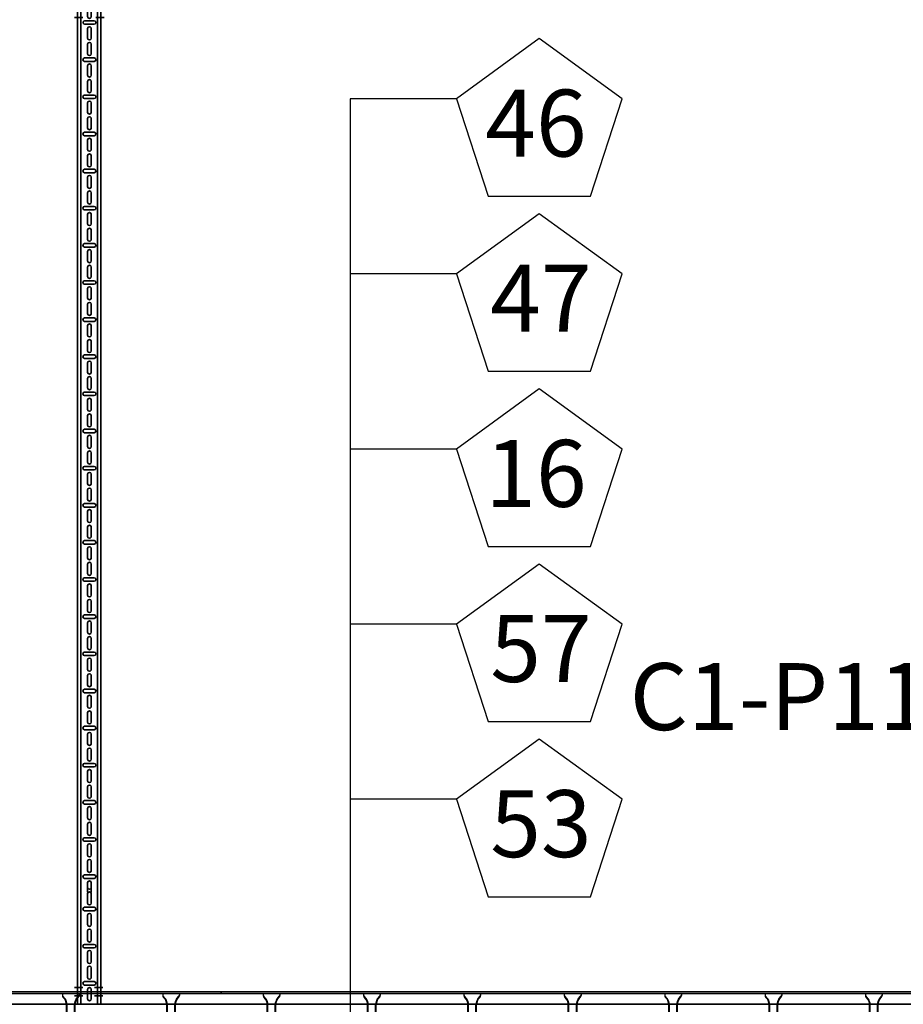
# Model space of a CAD drawing. Units: millimetres. Extents: x 525 to 612, y 986 to 1194.
# Drawn here: x 558 to 561, y 1033 to 1036 of the extents above; entities that cross this region are included whole.
import ezdxf

# ---------------------------------------------------------------- set-up
doc = ezdxf.new("R2010")
doc.units = ezdxf.units.MM
doc.header["$LTSCALE"] = 0.01
doc.linetypes.add('CONTINU', pattern=[0])
doc.linetypes.add('DASHDOT2', pattern=[12.7, 6.35, -3.175, 0, -3.175])
for name, color, linetype in [('IE-BPC-EXIST-PLANTA', 8, 'Continuous'), ('IE-BPC-TR-600E-EXIST-PLANTA', 9, 'Continuous'), ('IE-CABLES-TAG-CAMPO', 7, 'Continuous')]:
    doc.layers.add(name, color=color, linetype=linetype)
doc.layers.add('IE-BPC-TR-100-PLANTA-FUT', color=90, linetype='CONTINU', lineweight=35)
doc.layers.add('IE-BPC-TR-150-SM-PLANTA-FUT', color=90, linetype='CONTINU', lineweight=35)
doc.styles.add('ROMANS', font='romans.shx', dxfattribs={"height": 0.25})

# ---------------------------------------------------------------- blocks, each defined once
blk = doc.blocks.new('A$C6E5F77D9')
at = {"layer": 'IE-BPC-TR-150-SM-PLANTA-FUT'}
blk.add_line((0, 0.22), (3, 0.22), dxfattribs=at)
blk = doc.blocks.new('A$C269147C7')
at = {"layer": 'IE-BPC-TR-600E-EXIST-PLANTA', "color": 8}
for p, q in [((-2.863, 0.5682), (-2.863, 0.0318)), ((-2.861, 0.5682), (-2.861, 0.0318)), ((-2.839, 0.5682), (-2.839, 0.0318)), ((-2.837, 0.5682), (-2.837, 0.0318)), ((-2.563, 0.5682), (-2.563, 0.0318)), ((-2.561, 0.5682), (-2.561, 0.0318)), ((-2.539, 0.5682), (-2.539, 0.0318)), ((-2.537, 0.5682), (-2.537, 0.0318)), ((-1.963, 0.5682), (-1.963, 0.0318)), ((-1.961, 0.5682), (-1.961, 0.0318)), ((-1.939, 0.5682), (-1.939, 0.0318)), ((-1.937, 0.5682), (-1.937, 0.0318)), ((-1.663, 0.5682), (-1.663, 0.0318)), ((-1.661, 0.5682), (-1.661, 0.0318)), ((-1.639, 0.5682), (-1.639, 0.0318)), ((-1.637, 0.5682), (-1.637, 0.0318)), ((-1.363, 0.5682), (-1.363, 0.0318)), ((-1.361, 0.5682), (-1.361, 0.0318)), ((-1.339, 0.5682), (-1.339, 0.0318)), ((-1.337, 0.5682), (-1.337, 0.0318)), ((-1.063, 0.5682), (-1.063, 0.0318)), ((-1.061, 0.5682), (-1.061, 0.0318)), ((-1.039, 0.5682), (-1.039, 0.0318)), ((-1.037, 0.5682), (-1.037, 0.0318)), ((-0.763, 0.5682), (-0.763, 0.0318)), ((-0.761, 0.5682), (-0.761, 0.0318)), ((-0.739, 0.5682), (-0.739, 0.0318)), ((-0.737, 0.5682), (-0.737, 0.0318)), ((-0.463, 0.5682), (-0.463, 0.0318)), ((-0.461, 0.5682), (-0.461, 0.0318)), ((-0.439, 0.5682), (-0.439, 0.0318)), ((-0.437, 0.5682), (-0.437, 0.0318)), ((-0.163, 0.5682), (-0.163, 0.0318)), ((-0.161, 0.5682), (-0.161, 0.0318)), ((-0.139, 0.5682), (-0.139, 0.0318)), ((-0.137, 0.5682), (-0.137, 0.0318)), ((-3, 0), (-3, -0.0067)), ((-3, 0), (0, 0)), ((-2.875, 0), (-2.875, 0.0058)), ((-2.868, 0.0168), (-2.8733, 0.0108)), ((-2.8665, 0.0155), (-2.8733, 0.0078)), ((-2.8335, 0.0155), (-2.8267, 0.0078)), ((-2.832, 0.0168), (-2.8267, 0.0108)), ((-2.825, 0), (-2.825, 0.0058)), ((-2.575, 0), (-2.575, 0.0058)), ((-2.568, 0.0168), (-2.5733, 0.0108)), ((-2.5665, 0.0155), (-2.5733, 0.0078)), ((-2.5335, 0.0155), (-2.5267, 0.0078)), ((-2.532, 0.0168), (-2.5267, 0.0108)), ((-2.525, 0), (-2.525, 0.0058)), ((-1.975, 0), (-1.975, 0.0058)), ((-1.968, 0.0168), (-1.9733, 0.0108)), ((-1.9665, 0.0155), (-1.9733, 0.0078)), ((-1.9335, 0.0155), (-1.9267, 0.0078)), ((-1.932, 0.0168), (-1.9267, 0.0108)), ((-1.925, 0), (-1.925, 0.0058)), ((-1.675, 0), (-1.675, 0.0058)), ((-1.668, 0.0168), (-1.6733, 0.0108)), ((-1.6665, 0.0155), (-1.6733, 0.0078)), ((-1.6335, 0.0155), (-1.6267, 0.0078)), ((-1.632, 0.0168), (-1.6267, 0.0108)), ((-1.625, 0), (-1.625, 0.0058)), ((-1.375, 0), (-1.375, 0.0058)), ((-1.368, 0.0168), (-1.3733, 0.0108)), ((-1.3665, 0.0155), (-1.3733, 0.0078)), ((-1.3335, 0.0155), (-1.3267, 0.0078)), ((-1.332, 0.0168), (-1.3267, 0.0108)), ((-1.325, 0), (-1.325, 0.0058)), ((-1.075, 0), (-1.075, 0.0058)), ((-1.068, 0.0168), (-1.0733, 0.0108)), ((-1.0665, 0.0155), (-1.0733, 0.0078)), ((-1.0335, 0.0155), (-1.0267, 0.0078)), ((-1.032, 0.0168), (-1.0267, 0.0108)), ((-1.025, 0), (-1.025, 0.0058)), ((-0.775, 0), (-0.775, 0.0058)), ((-0.768, 0.0168), (-0.7733, 0.0108)), ((-0.7665, 0.0155), (-0.7733, 0.0078)), ((-0.7335, 0.0155), (-0.7267, 0.0078)), ((-0.732, 0.0168), (-0.7267, 0.0108)), ((-0.725, 0), (-0.725, 0.0058)), ((-0.475, 0), (-0.475, 0.0058)), ((-0.468, 0.0168), (-0.4733, 0.0108)), ((-0.4665, 0.0155), (-0.4733, 0.0078)), ((-0.4335, 0.0155), (-0.4267, 0.0078)), ((-0.432, 0.0168), (-0.4267, 0.0108)), ((-0.425, 0), (-0.425, 0.0058)), ((-0.175, 0), (-0.175, 0.0058)), ((-0.168, 0.0168), (-0.1733, 0.0108)), ((-0.1665, 0.0155), (-0.1733, 0.0078)), ((-0.1335, 0.0155), (-0.1267, 0.0078)), ((-0.132, 0.0168), (-0.1267, 0.0108)), ((-0.125, 0), (-0.125, 0.0058)), ((0, -0.0067), (0, 0)), ((0, -0.006), (-3, -0.006)), ((0, -0.0067), (-3, -0.0067))]:
    blk.add_line(p, q, dxfattribs=at)
for centre, radius, start, end in [((-2.8894, 0.0323), 0.0264, 324.1671, 358.963), ((-2.8894, 0.0323), 0.0284, 324.1671, 358.963), ((-2.8106, 0.0323), 0.0284, 181.037, 215.8329), ((-2.8106, 0.0323), 0.0264, 181.037, 215.8329), ((-2.5894, 0.0323), 0.0264, 324.1671, 358.963), ((-2.5894, 0.0323), 0.0284, 324.1671, 358.963), ((-2.5106, 0.0323), 0.0284, 181.037, 215.8329), ((-2.5106, 0.0323), 0.0264, 181.037, 215.8329), ((-1.9894, 0.0323), 0.0264, 324.1671, 358.963), ((-1.9894, 0.0323), 0.0284, 324.1671, 358.963), ((-1.9106, 0.0323), 0.0284, 181.037, 215.8329), ((-1.9106, 0.0323), 0.0264, 181.037, 215.8329), ((-1.6894, 0.0323), 0.0264, 324.1671, 358.963), ((-1.6894, 0.0323), 0.0284, 324.1671, 358.963), ((-1.6106, 0.0323), 0.0284, 181.037, 215.8329), ((-1.6106, 0.0323), 0.0264, 181.037, 215.8329), ((-1.3894, 0.0323), 0.0264, 324.1671, 358.963), ((-1.3894, 0.0323), 0.0284, 324.1671, 358.963), ((-1.3106, 0.0323), 0.0284, 181.037, 215.8329), ((-1.3106, 0.0323), 0.0264, 181.037, 215.8329), ((-1.0894, 0.0323), 0.0264, 324.1671, 358.963), ((-1.0894, 0.0323), 0.0284, 324.1671, 358.963), ((-1.0106, 0.0323), 0.0284, 181.037, 215.8329), ((-1.0106, 0.0323), 0.0264, 181.037, 215.8329), ((-0.7894, 0.0323), 0.0264, 324.1671, 358.963), ((-0.7894, 0.0323), 0.0284, 324.1671, 358.963), ((-0.7106, 0.0323), 0.0284, 181.037, 215.8329), ((-0.7106, 0.0323), 0.0264, 181.037, 215.8329), ((-0.4894, 0.0323), 0.0264, 324.1671, 358.963), ((-0.4894, 0.0323), 0.0284, 324.1671, 358.963), ((-0.4106, 0.0323), 0.0284, 181.037, 215.8329), ((-0.4106, 0.0323), 0.0264, 181.037, 215.8329), ((-0.1894, 0.0323), 0.0264, 324.1671, 358.963), ((-0.1894, 0.0323), 0.0284, 324.1671, 358.963), ((-0.1106, 0.0323), 0.0284, 181.037, 215.8329), ((-0.1106, 0.0323), 0.0264, 181.037, 215.8329), ((-2.8631, 0.0046), 0.0119, 148.5443, 174.932), ((-2.8647, 0.0018), 0.0105, 145.2756, 169.3492), ((-2.8369, 0.0046), 0.0119, 5.068, 31.4557), ((-2.8353, 0.0018), 0.0105, 10.6508, 34.7244), ((-2.5631, 0.0046), 0.0119, 148.5443, 174.932), ((-2.5647, 0.0018), 0.0105, 145.2756, 169.3492), ((-2.5369, 0.0046), 0.0119, 5.068, 31.4557), ((-2.5353, 0.0018), 0.0105, 10.6508, 34.7244), ((-1.9631, 0.0046), 0.0119, 148.5443, 174.932), ((-1.9647, 0.0018), 0.0105, 145.2756, 169.3492), ((-1.9369, 0.0046), 0.0119, 5.068, 31.4557), ((-1.9353, 0.0018), 0.0105, 10.6508, 34.7244), ((-1.6631, 0.0046), 0.0119, 148.5443, 174.932), ((-1.6647, 0.0018), 0.0105, 145.2756, 169.3492), ((-1.6369, 0.0046), 0.0119, 5.068, 31.4557), ((-1.6353, 0.0018), 0.0105, 10.6508, 34.7244), ((-1.3631, 0.0046), 0.0119, 148.5443, 174.932), ((-1.3647, 0.0018), 0.0105, 145.2756, 169.3492), ((-1.3369, 0.0046), 0.0119, 5.068, 31.4557), ((-1.3353, 0.0018), 0.0105, 10.6508, 34.7244), ((-1.0631, 0.0046), 0.0119, 148.5443, 174.932), ((-1.0647, 0.0018), 0.0105, 145.2756, 169.3492), ((-1.0369, 0.0046), 0.0119, 5.068, 31.4557), ((-1.0353, 0.0018), 0.0105, 10.6508, 34.7244), ((-0.7631, 0.0046), 0.0119, 148.5443, 174.932), ((-0.7647, 0.0018), 0.0105, 145.2756, 169.3492), ((-0.7369, 0.0046), 0.0119, 5.068, 31.4557), ((-0.7353, 0.0018), 0.0105, 10.6508, 34.7244), ((-0.4631, 0.0046), 0.0119, 148.5443, 174.932), ((-0.4647, 0.0018), 0.0105, 145.2756, 169.3492), ((-0.4369, 0.0046), 0.0119, 5.068, 31.4557), ((-0.4353, 0.0018), 0.0105, 10.6508, 34.7244), ((-0.1631, 0.0046), 0.0119, 148.5443, 174.932), ((-0.1647, 0.0018), 0.0105, 145.2756, 169.3492), ((-0.1369, 0.0046), 0.0119, 5.068, 31.4557), ((-0.1353, 0.0018), 0.0105, 10.6508, 34.7244)]:
    blk.add_arc(centre, radius, start, end, dxfattribs=at)
blk = doc.blocks.new('A$C10AE6845')
at = {"layer": 'IE-BPC-EXIST-PLANTA', "rotation": 180}
for p in [(-0.6873, 41.6132), (2.3127, 41.6132)]:
    blk.add_blockref('A$C269147C7', p, dxfattribs=at)
blk = doc.blocks.new('A$C338E4BA1')
at = {"layer": 'IE-BPC-TR-100-PLANTA-FUT'}
for p, q in [((0, 0), (0.07, 0)), ((0, -3), (0, 0)), ((0.01, -3), (0.01, 0)), ((0.06, -3), (0.06, 0)), ((0.07, -3), (0.07, 0)), ((0.07, -1.7825), (0.07, -2.1991)), ((0, -3), (0.07, -3))]:
    blk.add_line(p, q, dxfattribs=at)
at = {"layer": 'IE-BPC-TR-100-PLANTA-FUT', "color": 1, "linetype": 'DASHDOT2'}
for p, q in [((-0.0093, -0.025), (0.0157, -0.025)), ((0.0793, -0.025), (0.0543, -0.025)), ((-0.0093, -0.05), (0.0157, -0.05)), ((0.0793, -0.05), (0.0543, -0.05)), ((-0.0093, -2.95), (0.0157, -2.95)), ((0.0756, -2.95), (0.0506, -2.95)), ((-0.0093, -2.975), (0.0157, -2.975)), ((0.0756, -2.975), (0.0506, -2.975))]:
    blk.add_line(p, q, dxfattribs=at)
at = {"layer": 'IE-BPC-TR-100-PLANTA-FUT', "color": 8}
for p, q in [((0.0301, -0.0476), (0.0301, -0.019)), ((0.0407, -0.019), (0.0407, -0.0476)), ((0.0497, -0.0598), (0.0212, -0.0598)), ((0.0212, -0.0704), (0.0497, -0.0704)), ((0.0301, -0.1118), (0.0301, -0.0832)), ((0.0407, -0.0832), (0.0407, -0.1118)), ((0.0301, -0.1586), (0.0301, -0.13)), ((0.0407, -0.13), (0.0407, -0.1586)), ((0.0497, -0.1709), (0.0212, -0.1709)), ((0.0212, -0.1814), (0.0497, -0.1814)), ((0.0301, -0.2228), (0.0301, -0.1943)), ((0.0407, -0.1943), (0.0407, -0.2228)), ((0.0301, -0.2696), (0.0301, -0.2411)), ((0.0407, -0.2411), (0.0407, -0.2696)), ((0.0497, -0.2819), (0.0212, -0.2819)), ((0.0212, -0.2925), (0.0497, -0.2925)), ((0.0301, -0.3338), (0.0301, -0.3053)), ((0.0407, -0.3053), (0.0407, -0.3338)), ((0.0301, -0.3806), (0.0301, -0.3521)), ((0.0407, -0.3521), (0.0407, -0.3806)), ((0.0497, -0.3929), (0.0212, -0.3929)), ((0.0212, -0.4035), (0.0497, -0.4035)), ((0.0301, -0.4449), (0.0301, -0.4163)), ((0.0407, -0.4163), (0.0407, -0.4449)), ((0.0301, -0.4917), (0.0301, -0.4631)), ((0.0407, -0.4631), (0.0407, -0.4917)), ((0.0497, -0.5039), (0.0212, -0.5039)), ((0.0212, -0.5145), (0.0497, -0.5145)), ((0.0301, -0.5559), (0.0301, -0.5273)), ((0.0407, -0.5273), (0.0407, -0.5559)), ((0.0301, -0.6027), (0.0301, -0.5741)), ((0.0407, -0.5741), (0.0407, -0.6027)), ((0.0497, -0.6149), (0.0212, -0.6149)), ((0.0212, -0.6255), (0.0497, -0.6255)), ((0.0301, -0.6669), (0.0301, -0.6384)), ((0.0407, -0.6384), (0.0407, -0.6669)), ((0.0301, -0.7137), (0.0301, -0.6852)), ((0.0407, -0.6852), (0.0407, -0.7137)), ((0.0497, -0.726), (0.0212, -0.726)), ((0.0212, -0.7366), (0.0497, -0.7366)), ((0.0301, -0.7779), (0.0301, -0.7494)), ((0.0407, -0.7494), (0.0407, -0.7779)), ((0.0301, -0.8247), (0.0301, -0.7962)), ((0.0407, -0.7962), (0.0407, -0.8247)), ((0.0497, -0.837), (0.0212, -0.837)), ((0.0212, -0.8476), (0.0497, -0.8476)), ((0.0301, -0.8889), (0.0301, -0.8604)), ((0.0407, -0.8604), (0.0407, -0.8889)), ((0.0301, -0.9357), (0.0301, -0.9072)), ((0.0407, -0.9072), (0.0407, -0.9357)), ((0.0497, -0.948), (0.0212, -0.948)), ((0.0212, -0.9586), (0.0497, -0.9586)), ((0.0301, -1), (0.0301, -0.9714)), ((0.0407, -0.9714), (0.0407, -1)), ((0.0301, -1.0468), (0.0301, -1.0182)), ((0.0407, -1.0182), (0.0407, -1.0468)), ((0.0497, -1.059), (0.0212, -1.059)), ((0.0212, -1.0696), (0.0497, -1.0696)), ((0.0301, -1.111), (0.0301, -1.0824)), ((0.0407, -1.0824), (0.0407, -1.111)), ((0.0301, -1.1578), (0.0301, -1.1292)), ((0.0407, -1.1292), (0.0407, -1.1578)), ((0.0497, -1.17), (0.0212, -1.17)), ((0.0212, -1.1806), (0.0497, -1.1806)), ((0.0301, -1.222), (0.0301, -1.1935)), ((0.0407, -1.1935), (0.0407, -1.222)), ((0.0301, -1.2688), (0.0301, -1.2403)), ((0.0407, -1.2403), (0.0407, -1.2688)), ((0.0497, -1.2811), (0.0212, -1.2811)), ((0.0212, -1.2917), (0.0497, -1.2917)), ((0.0301, -1.333), (0.0301, -1.3045)), ((0.0407, -1.3045), (0.0407, -1.333)), ((0.0301, -1.3798), (0.0301, -1.3513)), ((0.0407, -1.3513), (0.0407, -1.3798)), ((0.0497, -1.3921), (0.0212, -1.3921)), ((0.0212, -1.4027), (0.0497, -1.4027)), ((0.0301, -1.444), (0.0301, -1.4155)), ((0.0407, -1.4155), (0.0407, -1.444)), ((0.0301, -1.4908), (0.0301, -1.4623)), ((0.0407, -1.4623), (0.0407, -1.4908)), ((0.0497, -1.5031), (0.0212, -1.5031)), ((0.0212, -1.5137), (0.0497, -1.5137)), ((0.0301, -1.5551), (0.0301, -1.5265)), ((0.0407, -1.5265), (0.0407, -1.5551)), ((0.0301, -1.6019), (0.0301, -1.5733)), ((0.0407, -1.5733), (0.0407, -1.6019)), ((0.0497, -1.6141), (0.0212, -1.6141)), ((0.0212, -1.6247), (0.0497, -1.6247)), ((0.0301, -1.6661), (0.0301, -1.6375)), ((0.0407, -1.6375), (0.0407, -1.6661)), ((0.0301, -1.7129), (0.0301, -1.6843)), ((0.0407, -1.6843), (0.0407, -1.7129)), ((0.0497, -1.7252), (0.0212, -1.7252)), ((0.0212, -1.7357), (0.0497, -1.7357)), ((0.0301, -1.7771), (0.0301, -1.7486)), ((0.0407, -1.7486), (0.0407, -1.7771)), ((0.0301, -1.8239), (0.0301, -1.7954)), ((0.0407, -1.7954), (0.0407, -1.8239)), ((0.0497, -1.8362), (0.0212, -1.8362)), ((0.0212, -1.8468), (0.0497, -1.8468)), ((0.0301, -1.8881), (0.0301, -1.8596)), ((0.0407, -1.8596), (0.0407, -1.8881)), ((0.0301, -1.9349), (0.0301, -1.9064)), ((0.0407, -1.9064), (0.0407, -1.9349)), ((0.0497, -1.9472), (0.0212, -1.9472)), ((0.0212, -1.9578), (0.0497, -1.9578)), ((0.0301, -1.9992), (0.0301, -1.9706)), ((0.0407, -1.9706), (0.0407, -1.9992)), ((0.0301, -2.046), (0.0301, -2.0174)), ((0.0407, -2.0174), (0.0407, -2.046)), ((0.0497, -2.0582), (0.0212, -2.0582)), ((0.0212, -2.0688), (0.0497, -2.0688)), ((0.0301, -2.1102), (0.0301, -2.0816)), ((0.0407, -2.0816), (0.0407, -2.1102)), ((0.0301, -2.157), (0.0301, -2.1284)), ((0.0407, -2.1284), (0.0407, -2.157)), ((0.0497, -2.1692), (0.0212, -2.1692)), ((0.0212, -2.1798), (0.0497, -2.1798)), ((0.0301, -2.2212), (0.0301, -2.1927)), ((0.0407, -2.1927), (0.0407, -2.2212)), ((0.0301, -2.268), (0.0301, -2.2395)), ((0.0407, -2.2395), (0.0407, -2.268)), ((0.0497, -2.2803), (0.0212, -2.2803)), ((0.0212, -2.2909), (0.0497, -2.2909)), ((0.0301, -2.3322), (0.0301, -2.3037)), ((0.0407, -2.3037), (0.0407, -2.3322)), ((0.0301, -2.379), (0.0301, -2.3505)), ((0.0407, -2.3505), (0.0407, -2.379)), ((0.0497, -2.3913), (0.0212, -2.3913)), ((0.0212, -2.4019), (0.0497, -2.4019)), ((0.0301, -2.4432), (0.0301, -2.4147)), ((0.0407, -2.4147), (0.0407, -2.4432)), ((0.0301, -2.49), (0.0301, -2.4615)), ((0.0407, -2.4615), (0.0407, -2.49)), ((0.0497, -2.5023), (0.0212, -2.5023)), ((0.0212, -2.5129), (0.0497, -2.5129)), ((0.0301, -2.5543), (0.0301, -2.5257)), ((0.0407, -2.5257), (0.0407, -2.5543)), ((0.0301, -2.6011), (0.0301, -2.5725)), ((0.0407, -2.5725), (0.0407, -2.6011)), ((0.0497, -2.6133), (0.0212, -2.6133)), ((0.0212, -2.6239), (0.0497, -2.6239)), ((0.0301, -2.6653), (0.0301, -2.6367)), ((0.0407, -2.6367), (0.0407, -2.6653)), ((0.0301, -2.6981), (0.0301, -2.6696)), ((0.0407, -2.6696), (0.0407, -2.6981)), ((0.0497, -2.7104), (0.0212, -2.7104)), ((0.0212, -2.721), (0.0497, -2.721)), ((0.0301, -2.7623), (0.0301, -2.7338)), ((0.0407, -2.7338), (0.0407, -2.7623)), ((0.0301, -2.8091), (0.0301, -2.7806)), ((0.0407, -2.7806), (0.0407, -2.8091)), ((0.0497, -2.8214), (0.0212, -2.8214)), ((0.0212, -2.832), (0.0497, -2.832)), ((0.0301, -2.8734), (0.0301, -2.8448)), ((0.0407, -2.8448), (0.0407, -2.8734)), ((0.0301, -2.9202), (0.0301, -2.8916)), ((0.0407, -2.8916), (0.0407, -2.9202)), ((0.0497, -2.9324), (0.0212, -2.9324)), ((0.0212, -2.943), (0.0497, -2.943)), ((0.0301, -2.9844), (0.0301, -2.9558)), ((0.0407, -2.9558), (0.0407, -2.9844))]:
    blk.add_line(p, q, dxfattribs=at)
for centre, start, end in [((0.0354, -0.019), 0, 180), ((0.0354, -0.0476), 180, 0), ((0.0219, -0.0651), 90, 270), ((0.0354, -0.0832), 0, 180), ((0.0497, -0.0651), 270, 90), ((0.0354, -0.1118), 180, 0), ((0.0354, -0.13), 0, 180), ((0.0212, -0.1762), 90, 270), ((0.0354, -0.1586), 180, 0), ((0.0497, -0.1762), 270, 90), ((0.0354, -0.1943), 0, 180), ((0.0354, -0.2228), 180, 0), ((0.0354, -0.2411), 0, 180), ((0.0212, -0.2872), 90, 270), ((0.0354, -0.2696), 180, 0), ((0.0497, -0.2872), 270, 90), ((0.0354, -0.3053), 0, 180), ((0.0354, -0.3338), 180, 0), ((0.0354, -0.3521), 0, 180), ((0.0354, -0.3806), 180, 0), ((0.0212, -0.3982), 90, 270), ((0.0354, -0.4163), 0, 180), ((0.0497, -0.3982), 270, 90), ((0.0354, -0.4449), 180, 0), ((0.0354, -0.4631), 0, 180), ((0.0354, -0.4917), 180, 0), ((0.0212, -0.5092), 90, 270), ((0.0354, -0.5273), 0, 180), ((0.0497, -0.5092), 270, 90), ((0.0354, -0.5559), 180, 0), ((0.0354, -0.5741), 0, 180), ((0.0212, -0.6202), 90, 270), ((0.0354, -0.6027), 180, 0), ((0.0497, -0.6202), 270, 90), ((0.0354, -0.6384), 0, 180), ((0.0354, -0.6669), 180, 0), ((0.0354, -0.6852), 0, 180), ((0.0212, -0.7313), 90, 270), ((0.0354, -0.7137), 180, 0), ((0.0497, -0.7313), 270, 90), ((0.0354, -0.7494), 0, 180), ((0.0354, -0.7779), 180, 0), ((0.0354, -0.7962), 0, 180), ((0.0212, -0.8423), 90, 270), ((0.0354, -0.8247), 180, 0), ((0.0497, -0.8423), 270, 90), ((0.0354, -0.8604), 0, 180), ((0.0354, -0.8889), 180, 0), ((0.0354, -0.9072), 0, 180), ((0.0354, -0.9357), 180, 0), ((0.0212, -0.9533), 90, 270), ((0.0354, -0.9714), 0, 180), ((0.0497, -0.9533), 270, 90), ((0.0354, -1), 180, 0), ((0.0354, -1.0182), 0, 180), ((0.0212, -1.0643), 90, 270), ((0.0354, -1.0468), 180, 0), ((0.0497, -1.0643), 270, 90), ((0.0354, -1.0824), 0, 180), ((0.0354, -1.111), 180, 0), ((0.0354, -1.1292), 0, 180), ((0.0212, -1.1753), 90, 270), ((0.0354, -1.1578), 180, 0), ((0.0497, -1.1753), 270, 90), ((0.0354, -1.1935), 0, 180), ((0.0354, -1.222), 180, 0), ((0.0354, -1.2403), 0, 180), ((0.0212, -1.2864), 90, 270), ((0.0354, -1.2688), 180, 0), ((0.0497, -1.2864), 270, 90), ((0.0354, -1.3045), 0, 180), ((0.0354, -1.333), 180, 0), ((0.0354, -1.3513), 0, 180), ((0.0354, -1.3798), 180, 0), ((0.0212, -1.3974), 90, 270), ((0.0354, -1.4155), 0, 180), ((0.0497, -1.3974), 270, 90), ((0.0354, -1.444), 180, 0), ((0.0354, -1.4623), 0, 180), ((0.0354, -1.4908), 180, 0), ((0.0212, -1.5084), 90, 270), ((0.0354, -1.5265), 0, 180), ((0.0497, -1.5084), 270, 90), ((0.0354, -1.5551), 180, 0), ((0.0354, -1.5733), 0, 180), ((0.0212, -1.6194), 90, 270), ((0.0354, -1.6019), 180, 0), ((0.0497, -1.6194), 270, 90), ((0.0354, -1.6375), 0, 180), ((0.0354, -1.6661), 180, 0), ((0.0354, -1.6843), 0, 180), ((0.0212, -1.7305), 90, 270), ((0.0354, -1.7129), 180, 0), ((0.0497, -1.7305), 270, 90), ((0.0354, -1.7486), 0, 180), ((0.0354, -1.7771), 180, 0), ((0.0354, -1.7954), 0, 180), ((0.0354, -1.8239), 180, 0), ((0.0212, -1.8415), 90, 270), ((0.0354, -1.8596), 0, 180), ((0.0497, -1.8415), 270, 90), ((0.0354, -1.8881), 180, 0), ((0.0354, -1.9064), 0, 180), ((0.0354, -1.9349), 180, 0), ((0.0212, -1.9525), 90, 270), ((0.0354, -1.9706), 0, 180), ((0.0497, -1.9525), 270, 90), ((0.0354, -1.9992), 180, 0), ((0.0354, -2.0174), 0, 180), ((0.0212, -2.0635), 90, 270), ((0.0354, -2.046), 180, 0), ((0.0497, -2.0635), 270, 90), ((0.0354, -2.0816), 0, 180), ((0.0354, -2.1102), 180, 0), ((0.0354, -2.1284), 0, 180), ((0.0212, -2.1745), 90, 270), ((0.0354, -2.157), 180, 0), ((0.0497, -2.1745), 270, 90), ((0.0354, -2.1927), 0, 180), ((0.0354, -2.2212), 180, 0), ((0.0354, -2.2395), 0, 180), ((0.0212, -2.2856), 90, 270), ((0.0354, -2.268), 180, 0), ((0.0497, -2.2856), 270, 90), ((0.0354, -2.3037), 0, 180), ((0.0354, -2.3322), 180, 0), ((0.0354, -2.3505), 0, 180), ((0.0354, -2.379), 180, 0), ((0.0212, -2.3966), 90, 270), ((0.0354, -2.4147), 0, 180), ((0.0497, -2.3966), 270, 90), ((0.0354, -2.4432), 180, 0), ((0.0354, -2.4615), 0, 180), ((0.0354, -2.49), 180, 0), ((0.0212, -2.5076), 90, 270), ((0.0354, -2.5257), 0, 180), ((0.0497, -2.5076), 270, 90), ((0.0354, -2.5543), 180, 0), ((0.0354, -2.5725), 0, 180), ((0.0212, -2.6186), 90, 270), ((0.0354, -2.6011), 180, 0), ((0.0497, -2.6186), 270, 90), ((0.0354, -2.6367), 0, 180), ((0.0354, -2.6513), 180, 0), ((0.0354, -2.6696), 0, 180), ((0.0354, -2.6981), 180, 0), ((0.0212, -2.7157), 90, 270), ((0.0354, -2.7338), 0, 180), ((0.0497, -2.7157), 270, 90), ((0.0354, -2.7623), 180, 0), ((0.0354, -2.7806), 0, 180), ((0.0212, -2.8267), 90, 270), ((0.0354, -2.8091), 180, 0), ((0.0497, -2.8267), 270, 90), ((0.0354, -2.8448), 0, 180), ((0.0354, -2.8734), 180, 0), ((0.0354, -2.8916), 0, 180), ((0.0212, -2.9377), 90, 270), ((0.0354, -2.9202), 180, 0), ((0.0497, -2.9377), 270, 90), ((0.0354, -2.9558), 0, 180), ((0.0354, -2.9844), 180, 0)]:
    blk.add_arc(centre, 0.0053, start, end, dxfattribs=at)

msp = doc.modelspace()

# ---------------------------------------------------------------- linework, layer by layer
at = {"layer": 'IE-CABLES-TAG-CAMPO'}
for p, q in [((559.3497, 1036.0673), (559.3497, 1033.2838)), ((559.6676, 1036.0673), (559.3497, 1036.0673)), ((559.6676, 1035.5437), (559.3497, 1035.5437)), ((559.6676, 1035.0201), (559.3497, 1035.0201)), ((559.6676, 1034.4965), (559.3497, 1034.4965)), ((559.6676, 1033.9729), (559.3497, 1033.9729))]:
    msp.add_line(p, q, dxfattribs=at)
for points in [[(560.0683, 1035.7763), (560.1628, 1036.0673), (559.9152, 1036.2472), (559.6676, 1036.0673), (559.7622, 1035.7763)], [(560.0683, 1035.2526), (560.1628, 1035.5437), (559.9152, 1035.7236), (559.6676, 1035.5437), (559.7622, 1035.2526)], [(560.0683, 1034.729), (560.1628, 1035.0201), (559.9152, 1035.2), (559.6676, 1035.0201), (559.7622, 1034.729)], [(560.0683, 1034.2054), (560.1628, 1034.4965), (559.9152, 1034.6764), (559.6676, 1034.4965), (559.7622, 1034.2054)], [(560.0683, 1033.6818), (560.1628, 1033.9729), (559.9152, 1034.1528), (559.6676, 1033.9729), (559.7622, 1033.6818)]]:
    msp.add_lwpolyline(points, close=True, dxfattribs=at)

# ---------------------------------------------------------------- block references
at = {"layer": 'IE-BPC-EXIST-PLANTA'}
msp.add_blockref('A$C10AE6845', (556.6523, 991.7786), dxfattribs=at)
at = {"layer": 'IE-BPC-TR-100-PLANTA-FUT'}
msp.add_blockref('A$C338E4BA1', (558.5354, 1036.3605), dxfattribs=at)
at = {"layer": 'IE-BPC-TR-150-SM-PLANTA-FUT'}
msp.add_blockref('A$C6E5F77D9', (558.1272, 1033.1405), dxfattribs=at)

# ---------------------------------------------------------------- texts
at = {"layer": 'IE-CABLES-TAG-CAMPO', "color": 0, "char_height": 0.2, "style": 'ROMANS'}
for s, insert, width, attachment_point in [('46', (559.7539, 1035.9687), 0.327904, 4), ('47', (559.7688, 1035.4451), 0.327904, 4), ('16', (559.7539, 1034.9214), 0.327904, 4), ('57', (559.7688, 1034.3978), 0.327904, 4), ('C1-P11P(F.O.Multimodo 3 Pares)', (564.3231, 1034.2541), 4.815547, 6), ('53', (559.7688, 1033.8742), 0.327904, 4)]:
    msp.add_mtext(s, dxfattribs=dict(at, insert=insert, width=width, attachment_point=attachment_point))

doc.saveas('drawing.dxf')
